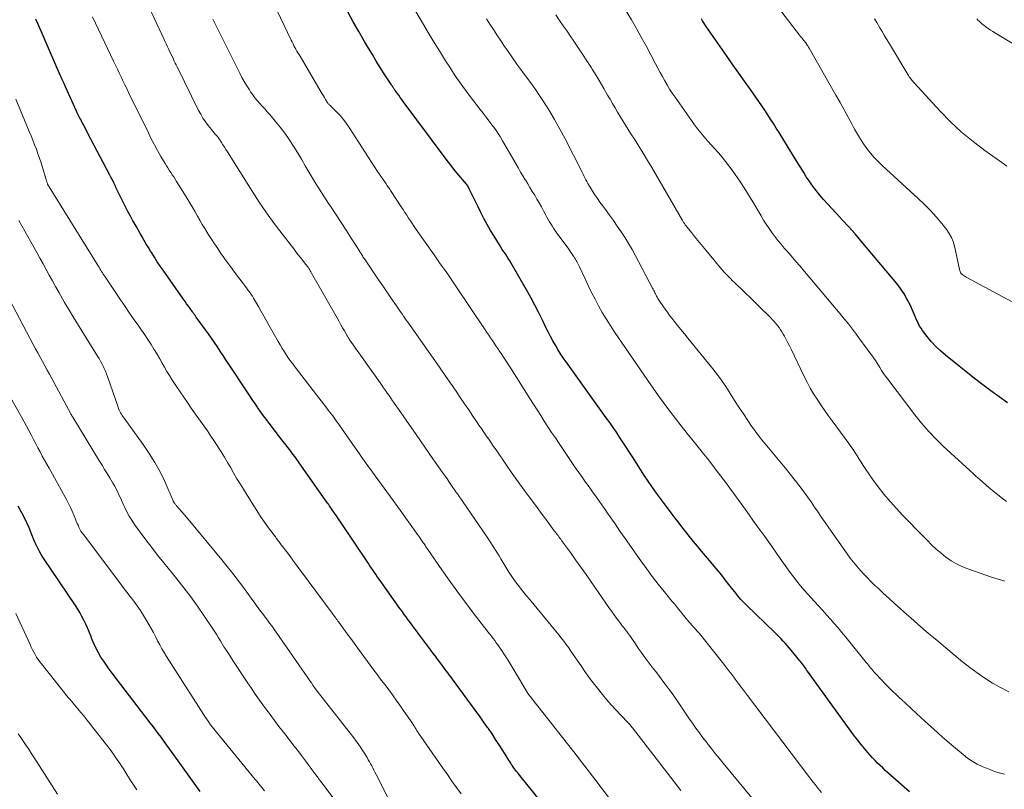
# Model space of a CAD drawing. Units: feet. Extents: x 1905000 to 1910026, y 510000 to 515000.
# Drawn here: x 1905607 to 1905764, y 510117 to 510239 of the extents above; entities that cross this region are included whole.
import ezdxf

# ---------------------------------------------------------------- set-up
doc = ezdxf.new("R2010")
doc.units = ezdxf.units.FT
doc.header["$LTSCALE"] = 100
doc.header["$MEASUREMENT"] = 0
doc.layers.add('CONTOUR INDEX', color=32, linetype='Continuous', lineweight=25)
doc.layers.add('CONTOUR INTERMEDIATE', color=40, linetype='Continuous', lineweight=15)

msp = doc.modelspace()

# ---------------------------------------------------------------- linework, layer by layer
at = {"layer": 'CONTOUR INDEX', "flags": 128}
for points, elevation in [([(1905692.45, 510111.95), (1905686.95, 510118.77), (1905686.78, 510118.99), (1905686.61, 510119.2), (1905686.44, 510119.42), (1905686.27, 510119.64), (1905686.11, 510119.86), (1905685.95, 510120.08), (1905685.79, 510120.31), (1905685.64, 510120.54), (1905685.49, 510120.77), (1905685.33, 510121.01), (1905685.19, 510121.24), (1905685.04, 510121.48), (1905684.23, 510122.77), (1905683.67, 510123.65), (1905683.1, 510124.52), (1905682.52, 510125.39), (1905681.94, 510126.25), (1905681.82, 510126.41), (1905681.17, 510127.34), (1905680.51, 510128.27), (1905679.84, 510129.2), (1905679.17, 510130.12), (1905675.64, 510134.88), (1905675.29, 510135.36), (1905674.93, 510135.84), (1905674.58, 510136.31), (1905674.22, 510136.79), (1905673.87, 510137.26), (1905673.51, 510137.74), (1905673.16, 510138.21), (1905672.8, 510138.69), (1905670.89, 510141.25), (1905670.5, 510141.78), (1905670.11, 510142.3), (1905669.72, 510142.83), (1905669.33, 510143.35), (1905669.14, 510143.61), (1905668.85, 510144.01), (1905668.55, 510144.41), (1905668.26, 510144.81), (1905667.97, 510145.21), (1905667.95, 510145.23), (1905667.67, 510145.62), (1905667.39, 510146.01), (1905667.11, 510146.4), (1905666.83, 510146.79), (1905664.83, 510149.63), (1905664.58, 510149.98), (1905664.33, 510150.34), (1905664.09, 510150.69), (1905663.84, 510151.04), (1905663.6, 510151.4), (1905663.36, 510151.75), (1905663.11, 510152.11), (1905662.87, 510152.47), (1905658.31, 510159.27), (1905658.04, 510159.67), (1905657.77, 510160.08), (1905657.49, 510160.49), (1905657.22, 510160.89), (1905656.69, 510161.68), (1905656.63, 510161.77), (1905656.54, 510161.9), (1905656.5, 510161.95), (1905656.46, 510162), (1905656.42, 510162.05), (1905656.38, 510162.11), (1905651.88, 510168.49), (1905651.69, 510168.76), (1905651.49, 510169.03), (1905651.3, 510169.3), (1905651.11, 510169.56), (1905650.91, 510169.83), (1905650.71, 510170.09), (1905650.51, 510170.35), (1905650.31, 510170.62), (1905648.54, 510172.89), (1905648.12, 510173.43), (1905647.7, 510173.98), (1905647.28, 510174.54), (1905646.86, 510175.09), (1905646.8, 510175.17), (1905646.42, 510175.69), (1905646.04, 510176.2), (1905645.67, 510176.72), (1905645.3, 510177.25), (1905645.21, 510177.38), (1905644.8, 510177.98), (1905644.39, 510178.57), (1905643.99, 510179.17), (1905643.59, 510179.77), (1905640.66, 510184.2), (1905640.21, 510184.89), (1905639.75, 510185.58), (1905639.3, 510186.26), (1905638.85, 510186.95), (1905638.39, 510187.64), (1905637.92, 510188.32), (1905637.45, 510188.99), (1905636.97, 510189.66), (1905635.5, 510191.68), (1905635.43, 510191.79), (1905635.35, 510191.89), (1905635.27, 510191.99), (1905635.2, 510192.1), (1905635.12, 510192.2), (1905635.04, 510192.31), (1905634.97, 510192.41), (1905634.89, 510192.52), (1905634.5, 510193.05), (1905634.23, 510193.43), (1905633.96, 510193.8), (1905633.7, 510194.18), (1905633.43, 510194.56), (1905630.24, 510199.12), (1905629.77, 510199.8), (1905629.3, 510200.48), (1905628.85, 510201.18), (1905628.41, 510201.88), (1905628.22, 510202.17), (1905627.88, 510202.73), (1905627.54, 510203.29), (1905627.21, 510203.85), (1905626.88, 510204.42), (1905626.56, 510204.98), (1905626.23, 510205.55), (1905625.91, 510206.12), (1905625.59, 510206.69), (1905625.42, 510207), (1905625.02, 510207.73), (1905624.63, 510208.46), (1905624.25, 510209.19), (1905623.88, 510209.93), (1905623.41, 510210.88), (1905623.19, 510211.31), (1905622.98, 510211.74), (1905622.77, 510212.18), (1905622.57, 510212.61), (1905622.36, 510213.05), (1905622.15, 510213.48), (1905621.93, 510213.91), (1905621.71, 510214.33), (1905618.27, 510220.89), (1905618.08, 510221.26), (1905617.89, 510221.62), (1905617.7, 510221.98), (1905617.5, 510222.35), (1905617.35, 510222.64), (1905617.23, 510222.85), (1905617.12, 510223.07), (1905617, 510223.29), (1905616.89, 510223.51), (1905616.78, 510223.73), (1905616.68, 510223.95), (1905616.57, 510224.18), (1905616.47, 510224.4), (1905614.68, 510228.31), (1905614.57, 510228.54), (1905614.47, 510228.77), (1905614.37, 510229.01), (1905614.27, 510229.24), (1905614.17, 510229.47), (1905614.07, 510229.71), (1905613.97, 510229.94), (1905613.87, 510230.17), (1905610.29, 510238.38), (1905609.98, 510239.04)], 960), ([(1905748.89, 510116.19), (1905745.9, 510118.85), (1905745.48, 510119.22), (1905745.06, 510119.6), (1905744.65, 510119.99), (1905744.24, 510120.37), (1905743.84, 510120.77), (1905743.44, 510121.17), (1905743.05, 510121.58), (1905742.67, 510122), (1905742.3, 510122.42), (1905741.74, 510123.06), (1905741.2, 510123.71), (1905740.68, 510124.38), (1905740.18, 510125.06), (1905732.71, 510135.39), (1905732.55, 510135.6), (1905732.4, 510135.81), (1905732.25, 510136.02), (1905732.09, 510136.22), (1905731.93, 510136.43), (1905731.78, 510136.64), (1905731.62, 510136.84), (1905731.45, 510137.04), (1905730.09, 510138.72), (1905729.78, 510139.09), (1905729.47, 510139.46), (1905729.15, 510139.82), (1905728.83, 510140.17), (1905728.5, 510140.52), (1905728.16, 510140.86), (1905727.82, 510141.2), (1905727.48, 510141.53), (1905722.97, 510145.88), (1905722.67, 510146.17), (1905722.39, 510146.47), (1905722.11, 510146.77), (1905721.84, 510147.08), (1905721.58, 510147.4), (1905721.32, 510147.72), (1905721.06, 510148.04), (1905720.81, 510148.37), (1905720.19, 510149.18), (1905719.62, 510149.91), (1905719.04, 510150.63), (1905718.46, 510151.35), (1905717.86, 510152.05), (1905717.1, 510152.95), (1905716.45, 510153.7), (1905715.82, 510154.46), (1905715.19, 510155.23), (1905714.57, 510156), (1905713.95, 510156.78), (1905713.34, 510157.55), (1905712.73, 510158.34), (1905712.12, 510159.12), (1905711.66, 510159.71), (1905711.03, 510160.54), (1905710.4, 510161.37), (1905709.77, 510162.2), (1905709.15, 510163.04), (1905708.54, 510163.88), (1905707.94, 510164.73), (1905707.35, 510165.59), (1905706.78, 510166.46), (1905704.85, 510169.45), (1905704.35, 510170.24), (1905703.84, 510171.02), (1905703.33, 510171.81), (1905702.81, 510172.59), (1905702.29, 510173.37), (1905701.77, 510174.14), (1905701.23, 510174.91), (1905700.69, 510175.67), (1905694.32, 510184.55), (1905693.86, 510185.2), (1905693.42, 510185.86), (1905693, 510186.54), (1905692.59, 510187.22), (1905692.2, 510187.91), (1905691.82, 510188.6), (1905691.46, 510189.31), (1905691.1, 510190.02), (1905690.59, 510191.09), (1905689.97, 510192.34), (1905689.34, 510193.57), (1905688.68, 510194.79), (1905688, 510196), (1905685.56, 510200.23), (1905685.34, 510200.61), (1905685.11, 510200.98), (1905684.88, 510201.35), (1905684.64, 510201.71), (1905684.4, 510202.07), (1905684.16, 510202.44), (1905683.92, 510202.8), (1905683.69, 510203.17), (1905682.84, 510204.54), (1905682.28, 510205.47), (1905681.74, 510206.41), (1905681.23, 510207.36), (1905680.73, 510208.33), (1905680.3, 510209.22), (1905680.04, 510209.75), (1905679.78, 510210.28), (1905679.52, 510210.81), (1905679.27, 510211.33), (1905678.9, 510212.09), (1905678.82, 510212.24), (1905678.74, 510212.39), (1905678.65, 510212.53), (1905678.55, 510212.67), (1905678.45, 510212.8), (1905678.35, 510212.94), (1905678.24, 510213.07), (1905678.13, 510213.2), (1905677.23, 510214.27), (1905676.68, 510214.94), (1905676.13, 510215.62), (1905675.6, 510216.31), (1905675.07, 510217), (1905668.39, 510225.97), (1905668.16, 510226.3), (1905667.92, 510226.62), (1905667.68, 510226.95), (1905667.45, 510227.27), (1905667.14, 510227.71), (1905667.06, 510227.82), (1905666.98, 510227.93), (1905666.91, 510228.04), (1905666.83, 510228.15), (1905666.75, 510228.26), (1905666.68, 510228.37), (1905666.6, 510228.48), (1905666.53, 510228.6), (1905665.39, 510230.38), (1905664.75, 510231.38), (1905664.12, 510232.39), (1905663.51, 510233.41), (1905662.89, 510234.43), (1905662.26, 510235.5), (1905661.35, 510237.07), (1905660.45, 510238.64), (1905659.58, 510240.23)], 980), ([(1905764.5, 510178.05), (1905763.17, 510178.99), (1905761.85, 510179.94), (1905760.55, 510180.93), (1905759.26, 510181.93), (1905754.61, 510185.62), (1905753.82, 510186.3), (1905753.07, 510187), (1905752.38, 510187.77), (1905751.73, 510188.57), (1905750.98, 510189.56), (1905750.74, 510189.9), (1905750.52, 510190.25), (1905750.33, 510190.62), (1905750.16, 510190.99), (1905749.99, 510191.37), (1905749.83, 510191.75), (1905749.66, 510192.13), (1905749.49, 510192.51), (1905749, 510193.6), (1905748.55, 510194.5), (1905748.05, 510195.37), (1905747.49, 510196.2), (1905746.87, 510197), (1905741.23, 510203.77), (1905740.26, 510204.9), (1905739.28, 510206.01), (1905738.27, 510207.11), (1905737.25, 510208.19), (1905736.5, 510208.98), (1905735.85, 510209.66), (1905735.23, 510210.37), (1905734.63, 510211.09), (1905734.05, 510211.83), (1905733.86, 510212.07), (1905733.39, 510212.7), (1905732.94, 510213.34), (1905732.5, 510214), (1905732.08, 510214.67), (1905731.66, 510215.34), (1905731.25, 510216.01), (1905730.84, 510216.68), (1905730.42, 510217.36), (1905728.17, 510221.02), (1905727.73, 510221.74), (1905727.29, 510222.45), (1905726.83, 510223.15), (1905726.38, 510223.86), (1905725.92, 510224.56), (1905725.45, 510225.26), (1905724.97, 510225.95), (1905724.48, 510226.63), (1905723.6, 510227.87), (1905722.67, 510229.17), (1905721.75, 510230.47), (1905720.83, 510231.78), (1905719.91, 510233.09), (1905716.58, 510237.89), (1905716.38, 510238.18), (1905716.18, 510238.48), (1905715.99, 510238.79), (1905715.81, 510239.09)], 1000), ([(1905636.1, 510116.22), (1905631.66, 510122.43), (1905631.23, 510123.03), (1905630.8, 510123.62), (1905630.37, 510124.21), (1905629.94, 510124.81), (1905629.5, 510125.4), (1905629.06, 510125.98), (1905628.62, 510126.57), (1905628.17, 510127.15), (1905622.13, 510135.05), (1905621.66, 510135.67), (1905621.21, 510136.31), (1905620.77, 510136.95), (1905620.34, 510137.61), (1905619.95, 510138.28), (1905619.58, 510138.96), (1905619.25, 510139.66), (1905618.95, 510140.38), (1905618.72, 510141), (1905618.47, 510141.63), (1905618.21, 510142.25), (1905617.93, 510142.87), (1905617.63, 510143.48), (1905617.32, 510144.09), (1905616.99, 510144.68), (1905616.64, 510145.26), (1905616.27, 510145.83), (1905611.22, 510153.32), (1905610.84, 510153.91), (1905610.49, 510154.52), (1905610.17, 510155.14), (1905609.87, 510155.77), (1905609.66, 510156.25), (1905609.49, 510156.66), (1905609.32, 510157.07), (1905609.17, 510157.48), (1905609.01, 510157.89), (1905608.85, 510158.31), (1905608.68, 510158.71), (1905608.5, 510159.11), (1905608.3, 510159.51), (1905607.94, 510160.18), (1905607.55, 510160.9), (1905607.16, 510161.63)], 940)]:
    msp.add_lwpolyline(points, dxfattribs=dict(at, elevation=elevation))
at = {"layer": 'CONTOUR INTERMEDIATE', "flags": 128}
for points, elevation in [([(1905764.31, 510162.37), (1905763.9, 510162.66), (1905763.5, 510162.97), (1905762.64, 510163.67), (1905762.12, 510164.11), (1905761.59, 510164.54), (1905761.07, 510164.99), (1905760.55, 510165.43), (1905760.03, 510165.88), (1905759.52, 510166.34), (1905759.01, 510166.79), (1905758.51, 510167.26), (1905754.27, 510171.17), (1905753.07, 510172.34), (1905751.91, 510173.55), (1905750.82, 510174.81), (1905749.77, 510176.12), (1905745.44, 510181.8), (1905745.11, 510182.26), (1905744.78, 510182.72), (1905744.47, 510183.19), (1905744.17, 510183.67), (1905743.77, 510184.35), (1905743.68, 510184.49), (1905743.59, 510184.64), (1905743.49, 510184.78), (1905743.4, 510184.92), (1905743.3, 510185.06), (1905743.21, 510185.2), (1905743.11, 510185.33), (1905743.01, 510185.47), (1905742.46, 510186.21), (1905742.08, 510186.71), (1905741.71, 510187.21), (1905741.33, 510187.72), (1905740.96, 510188.23), (1905740.46, 510188.92), (1905739.83, 510189.76), (1905739.19, 510190.6), (1905738.53, 510191.42), (1905737.85, 510192.23), (1905732.21, 510198.93), (1905731.51, 510199.75), (1905730.8, 510200.58), (1905730.09, 510201.4), (1905729.38, 510202.21), (1905728.99, 510202.65), (1905728.48, 510203.25), (1905727.98, 510203.87), (1905727.49, 510204.49), (1905727.03, 510205.13), (1905726.57, 510205.78), (1905726.13, 510206.44), (1905725.71, 510207.11), (1905725.3, 510207.79), (1905723.98, 510210.01), (1905723.31, 510211.12), (1905722.63, 510212.21), (1905721.92, 510213.29), (1905721.19, 510214.35), (1905720.71, 510215.03), (1905720.19, 510215.74), (1905719.66, 510216.44), (1905719.1, 510217.11), (1905718.52, 510217.77), (1905718.46, 510217.85), (1905717.91, 510218.46), (1905717.36, 510219.08), (1905716.81, 510219.7), (1905716.27, 510220.33), (1905715.74, 510220.96), (1905715.22, 510221.61), (1905714.72, 510222.27), (1905714.24, 510222.94), (1905711.62, 510226.67), (1905711.19, 510227.3), (1905710.77, 510227.94), (1905710.37, 510228.59), (1905709.99, 510229.25), (1905709.61, 510229.92), (1905709.24, 510230.59), (1905708.88, 510231.26), (1905708.53, 510231.94), (1905707.77, 510233.4), (1905707.03, 510234.8), (1905706.26, 510236.2), (1905705.48, 510237.57), (1905704.68, 510238.94), (1905700.54, 510245.86)], 996), ([(1905712.53, 510116.38), (1905711.48, 510117.78), (1905710.42, 510119.18), (1905704.88, 510126.36), (1905704.82, 510126.44), (1905704.62, 510126.66), (1905704.52, 510126.77), (1905704.41, 510126.88), (1905704.31, 510126.99), (1905704.21, 510127.1), (1905702.94, 510128.43), (1905702.21, 510129.21), (1905701.49, 510130.01), (1905700.79, 510130.82), (1905700.11, 510131.64), (1905699.29, 510132.66), (1905698.61, 510133.52), (1905697.94, 510134.4), (1905697.3, 510135.3), (1905696.68, 510136.21), (1905696.18, 510136.97), (1905695.82, 510137.51), (1905695.45, 510138.04), (1905695.08, 510138.58), (1905694.71, 510139.11), (1905694.33, 510139.64), (1905693.94, 510140.16), (1905693.54, 510140.67), (1905693.14, 510141.17), (1905688.47, 510146.82), (1905688.03, 510147.36), (1905687.59, 510147.9), (1905687.15, 510148.44), (1905686.72, 510148.99), (1905686.62, 510149.12), (1905686.25, 510149.6), (1905685.88, 510150.1), (1905685.54, 510150.6), (1905685.2, 510151.12), (1905684.87, 510151.64), (1905684.55, 510152.16), (1905684.24, 510152.69), (1905683.92, 510153.22), (1905683.65, 510153.69), (1905683.19, 510154.45), (1905682.73, 510155.2), (1905682.24, 510155.94), (1905681.75, 510156.68), (1905677.82, 510162.42), (1905677.7, 510162.59), (1905677.59, 510162.75), (1905677.47, 510162.92), (1905677.36, 510163.09), (1905677.24, 510163.25), (1905677.12, 510163.42), (1905677.01, 510163.59), (1905676.89, 510163.75), (1905675.88, 510165.21), (1905675.26, 510166.1), (1905674.64, 510166.99), (1905674.02, 510167.88), (1905673.4, 510168.78), (1905673.24, 510169), (1905672.54, 510170), (1905671.84, 510171), (1905671.14, 510172), (1905670.44, 510173.01), (1905667.29, 510177.54), (1905667, 510177.96), (1905666.71, 510178.37), (1905666.43, 510178.78), (1905666.14, 510179.19), (1905665.86, 510179.6), (1905665.57, 510180.01), (1905665.28, 510180.42), (1905664.99, 510180.83), (1905659.93, 510188.02), (1905659.87, 510188.11), (1905659.81, 510188.19), (1905659.76, 510188.28), (1905659.7, 510188.36), (1905659.64, 510188.45), (1905659.59, 510188.53), (1905659.54, 510188.62), (1905659.49, 510188.71), (1905659.04, 510189.5), (1905658.76, 510189.98), (1905658.49, 510190.47), (1905658.21, 510190.95), (1905657.94, 510191.44), (1905653.83, 510198.67), (1905653.72, 510198.86), (1905653.61, 510199.04), (1905653.5, 510199.22), (1905653.38, 510199.41), (1905653.26, 510199.59), (1905653.14, 510199.76), (1905653.01, 510199.94), (1905652.88, 510200.11), (1905652.42, 510200.68), (1905652.06, 510201.14), (1905651.7, 510201.6), (1905651.34, 510202.06), (1905650.98, 510202.52), (1905649.15, 510204.89), (1905647.9, 510206.55), (1905646.68, 510208.24), (1905645.51, 510209.96), (1905644.38, 510211.7), (1905640.45, 510217.93), (1905640.21, 510218.3), (1905639.98, 510218.68), (1905639.74, 510219.05), (1905639.51, 510219.42), (1905639.35, 510219.68), (1905639.19, 510219.93), (1905639.02, 510220.16), (1905638.85, 510220.39), (1905638.66, 510220.6), (1905638.47, 510220.82), (1905638.28, 510221.04), (1905638.1, 510221.26), (1905637.92, 510221.49), (1905637.39, 510222.15), (1905636.96, 510222.72), (1905636.56, 510223.31), (1905636.2, 510223.92), (1905635.86, 510224.55), (1905632.43, 510231.47), (1905632.28, 510231.77), (1905632.13, 510232.07), (1905631.99, 510232.38), (1905631.85, 510232.68), (1905631.59, 510233.25), (1905631.58, 510233.27), (1905631.57, 510233.29), (1905631.56, 510233.31), (1905631.55, 510233.33), (1905631.51, 510233.42), (1905631.5, 510233.44), (1905631.49, 510233.46), (1905631.48, 510233.48), (1905631.47, 510233.51), (1905631.12, 510234.25), (1905630.93, 510234.64), (1905630.74, 510235.03), (1905630.56, 510235.42), (1905630.38, 510235.81), (1905626.46, 510244.24)], 968), ([(1905734.91, 510116.07), (1905734.4, 510116.71), (1905733.89, 510117.34), (1905733.39, 510117.99), (1905732.9, 510118.63), (1905723.17, 510131.48), (1905722.67, 510132.14), (1905722.18, 510132.8), (1905721.68, 510133.46), (1905721.19, 510134.12), (1905720.7, 510134.78), (1905720.2, 510135.44), (1905719.7, 510136.09), (1905719.19, 510136.74), (1905715.5, 510141.34), (1905715.38, 510141.5), (1905715.25, 510141.65), (1905715.11, 510141.8), (1905714.98, 510141.95), (1905714.84, 510142.09), (1905714.7, 510142.24), (1905714.57, 510142.39), (1905714.43, 510142.53), (1905714.41, 510142.56), (1905714.26, 510142.72), (1905714.12, 510142.88), (1905713.98, 510143.05), (1905713.84, 510143.21), (1905713.65, 510143.44), (1905713.42, 510143.73), (1905713.19, 510144.01), (1905712.96, 510144.3), (1905712.73, 510144.58), (1905712.52, 510144.83), (1905712.19, 510145.24), (1905711.85, 510145.65), (1905711.52, 510146.06), (1905711.18, 510146.47), (1905709.9, 510148.03), (1905708.94, 510149.23), (1905707.99, 510150.45), (1905707.08, 510151.69), (1905706.18, 510152.94), (1905703.67, 510156.49), (1905703.27, 510157.06), (1905702.87, 510157.63), (1905702.48, 510158.21), (1905702.08, 510158.78), (1905701.69, 510159.36), (1905701.29, 510159.93), (1905700.89, 510160.5), (1905700.49, 510161.07), (1905699.06, 510163.1), (1905698.51, 510163.88), (1905697.95, 510164.66), (1905697.4, 510165.43), (1905696.85, 510166.21), (1905696.3, 510166.98), (1905695.75, 510167.76), (1905695.22, 510168.55), (1905694.68, 510169.34), (1905693.18, 510171.58), (1905692.59, 510172.46), (1905692, 510173.35), (1905691.41, 510174.25), (1905690.83, 510175.14), (1905690.26, 510176.04), (1905689.68, 510176.94), (1905689.11, 510177.84), (1905688.53, 510178.74), (1905685.54, 510183.44), (1905685.15, 510184.06), (1905684.75, 510184.67), (1905684.36, 510185.29), (1905683.96, 510185.9), (1905683.72, 510186.26), (1905683.43, 510186.69), (1905683.15, 510187.12), (1905682.87, 510187.55), (1905682.58, 510187.97), (1905682.29, 510188.4), (1905682, 510188.82), (1905681.72, 510189.25), (1905681.43, 510189.67), (1905676.75, 510196.62), (1905676.33, 510197.24), (1905675.91, 510197.86), (1905675.48, 510198.48), (1905675.05, 510199.1), (1905674.62, 510199.72), (1905674.19, 510200.33), (1905673.76, 510200.95), (1905673.32, 510201.57), (1905670.46, 510205.63), (1905670.16, 510206.08), (1905669.85, 510206.52), (1905669.55, 510206.97), (1905669.26, 510207.42), (1905668.97, 510207.88), (1905668.67, 510208.33), (1905668.38, 510208.78), (1905668.08, 510209.23), (1905666.5, 510211.66), (1905666.38, 510211.83), (1905666.27, 510212), (1905666.15, 510212.17), (1905666.03, 510212.34), (1905665.91, 510212.5), (1905665.79, 510212.67), (1905665.67, 510212.84), (1905665.56, 510213), (1905664.82, 510214.11), (1905664.33, 510214.84), (1905663.85, 510215.57), (1905663.38, 510216.3), (1905662.9, 510217.03), (1905659.8, 510221.84), (1905659.35, 510222.49), (1905658.88, 510223.11), (1905658.36, 510223.71), (1905657.82, 510224.28), (1905656.84, 510225.25), (1905656.77, 510225.32), (1905656.69, 510225.39), (1905656.62, 510225.47), (1905656.55, 510225.54), (1905656.48, 510225.61), (1905656.42, 510225.69), (1905656.36, 510225.77), (1905656.3, 510225.86), (1905656.05, 510226.28), (1905655.87, 510226.57), (1905655.7, 510226.87), (1905655.52, 510227.17), (1905655.34, 510227.46), (1905651.83, 510233.41), (1905651.66, 510233.69), (1905651.5, 510233.97), (1905651.34, 510234.26), (1905651.18, 510234.55), (1905651.03, 510234.83), (1905650.88, 510235.12), (1905650.74, 510235.42), (1905650.6, 510235.71), (1905646.63, 510244.09)], 976), ([(1905764.01, 510118.98), (1905763.39, 510119.15), (1905762.78, 510119.34), (1905762.17, 510119.54), (1905761.57, 510119.77), (1905760.98, 510120), (1905760.49, 510120.21), (1905759.68, 510120.6), (1905758.89, 510121.04), (1905758.15, 510121.55), (1905757.44, 510122.1), (1905755.59, 510123.67), (1905754.18, 510124.9), (1905752.77, 510126.13), (1905751.39, 510127.39), (1905750.01, 510128.66), (1905748.23, 510130.32), (1905747.76, 510130.77), (1905747.28, 510131.21), (1905746.81, 510131.65), (1905746.33, 510132.1), (1905745.86, 510132.54), (1905745.4, 510133), (1905744.95, 510133.46), (1905744.5, 510133.94), (1905743.45, 510135.08), (1905743.26, 510135.29), (1905743.08, 510135.49), (1905742.91, 510135.7), (1905742.73, 510135.91), (1905742.56, 510136.12), (1905742.39, 510136.33), (1905742.22, 510136.54), (1905742.04, 510136.75), (1905738.76, 510140.8), (1905738.16, 510141.52), (1905737.56, 510142.24), (1905736.94, 510142.95), (1905736.32, 510143.65), (1905735.69, 510144.35), (1905735.06, 510145.05), (1905734.43, 510145.74), (1905733.8, 510146.44), (1905732.74, 510147.61), (1905732.14, 510148.28), (1905731.56, 510148.96), (1905731, 510149.66), (1905730.45, 510150.37), (1905729.91, 510151.09), (1905729.38, 510151.82), (1905728.86, 510152.55), (1905728.35, 510153.29), (1905727.77, 510154.12), (1905727.16, 510155.01), (1905726.54, 510155.89), (1905725.91, 510156.77), (1905725.28, 510157.64), (1905724.65, 510158.51), (1905724.02, 510159.38), (1905723.39, 510160.26), (1905722.76, 510161.13), (1905721.06, 510163.48), (1905720.36, 510164.46), (1905719.64, 510165.43), (1905718.92, 510166.39), (1905718.19, 510167.35), (1905717.45, 510168.3), (1905716.71, 510169.25), (1905715.96, 510170.19), (1905715.21, 510171.13), (1905714.49, 510172.02), (1905713.55, 510173.19), (1905712.62, 510174.37), (1905711.7, 510175.55), (1905710.79, 510176.74), (1905709.89, 510177.94), (1905709.01, 510179.15), (1905708.14, 510180.37), (1905707.28, 510181.6), (1905701.96, 510189.36), (1905701.3, 510190.37), (1905700.66, 510191.39), (1905700.05, 510192.42), (1905699.46, 510193.47), (1905698.9, 510194.54), (1905698.35, 510195.61), (1905697.82, 510196.69), (1905697.31, 510197.78), (1905696.44, 510199.66), (1905696.34, 510199.87), (1905696.23, 510200.08), (1905696.12, 510200.29), (1905696.01, 510200.49), (1905695.89, 510200.7), (1905695.77, 510200.9), (1905695.65, 510201.1), (1905695.52, 510201.29), (1905695.43, 510201.43), (1905695.25, 510201.69), (1905695.08, 510201.94), (1905694.89, 510202.2), (1905694.71, 510202.46), (1905692.73, 510205.19), (1905692.5, 510205.51), (1905692.28, 510205.84), (1905692.06, 510206.17), (1905691.85, 510206.51), (1905691.65, 510206.85), (1905691.45, 510207.2), (1905691.26, 510207.54), (1905691.07, 510207.89), (1905690.71, 510208.57), (1905690.38, 510209.2), (1905690.03, 510209.82), (1905689.67, 510210.44), (1905689.31, 510211.05), (1905688.93, 510211.65), (1905688.56, 510212.26), (1905688.19, 510212.87), (1905687.83, 510213.48), (1905687.81, 510213.5), (1905687.44, 510214.12), (1905687.07, 510214.74), (1905686.71, 510215.36), (1905686.35, 510215.99), (1905684.21, 510219.72), (1905683.81, 510220.38), (1905683.4, 510221.02), (1905682.96, 510221.65), (1905682.51, 510222.27), (1905682.04, 510222.88), (1905681.57, 510223.49), (1905681.1, 510224.1), (1905680.63, 510224.7), (1905679.56, 510226.07), (1905678.57, 510227.38), (1905677.61, 510228.7), (1905676.68, 510230.05), (1905675.79, 510231.42), (1905675.15, 510232.43), (1905674.16, 510234.02), (1905673.17, 510235.61), (1905672.21, 510237.22), (1905671.25, 510238.83), (1905668.89, 510242.87)], 984), ([(1905776.09, 510188.26), (1905757.9, 510198.02), (1905757.74, 510198.11), (1905757.58, 510198.22), (1905757.44, 510198.33), (1905757.29, 510198.45), (1905757.12, 510198.61), (1905757.07, 510198.66), (1905757.03, 510198.72), (1905757, 510198.78), (1905756.97, 510198.85), (1905756.94, 510198.97), (1905756.91, 510199.1), (1905756.87, 510199.23), (1905756.84, 510199.37), (1905756.81, 510199.5), (1905756.04, 510202.98), (1905755.83, 510203.67), (1905755.57, 510204.33), (1905755.22, 510204.95), (1905754.82, 510205.55), (1905754.03, 510206.55), (1905753.15, 510207.6), (1905752.25, 510208.62), (1905751.29, 510209.6), (1905750.31, 510210.54), (1905744.57, 510215.77), (1905743.91, 510216.4), (1905743.28, 510217.06), (1905742.69, 510217.75), (1905742.12, 510218.46), (1905741.59, 510219.2), (1905741.09, 510219.96), (1905740.62, 510220.74), (1905740.18, 510221.54), (1905739.79, 510222.29), (1905739.16, 510223.47), (1905738.53, 510224.64), (1905737.88, 510225.81), (1905737.22, 510226.98), (1905732.95, 510234.46), (1905732.87, 510234.58), (1905732.8, 510234.7), (1905732.73, 510234.82), (1905732.65, 510234.94), (1905732.49, 510235.18), (1905732.45, 510235.24), (1905732.11, 510235.65), (1905731.94, 510235.85), (1905731.77, 510236.06), (1905731.6, 510236.27), (1905731.44, 510236.48), (1905726.33, 510243.17)], 1004), ([(1905703.17, 510112.55), (1905699.02, 510118), (1905697.27, 510120.28), (1905695.51, 510122.55), (1905693.74, 510124.81), (1905691.96, 510127.07), (1905688.42, 510131.54), (1905688.41, 510131.56), (1905688.4, 510131.58), (1905688.39, 510131.59), (1905688.37, 510131.61), (1905688.33, 510131.68), (1905688.32, 510131.69), (1905688.31, 510131.71), (1905688.3, 510131.73), (1905688.29, 510131.75), (1905686, 510135.6), (1905685.52, 510136.39), (1905685.03, 510137.18), (1905684.52, 510137.95), (1905684.01, 510138.72), (1905683.45, 510139.54), (1905683.2, 510139.89), (1905682.95, 510140.24), (1905682.69, 510140.59), (1905682.42, 510140.94), (1905682.15, 510141.28), (1905681.88, 510141.62), (1905681.62, 510141.96), (1905681.35, 510142.31), (1905679.37, 510144.87), (1905678.13, 510146.5), (1905676.91, 510148.15), (1905675.71, 510149.82), (1905674.53, 510151.5), (1905672.32, 510154.72), (1905672.22, 510154.86), (1905672.12, 510155.01), (1905672.02, 510155.16), (1905671.92, 510155.3), (1905671.82, 510155.45), (1905671.72, 510155.6), (1905671.62, 510155.75), (1905671.52, 510155.89), (1905671.29, 510156.23), (1905671.07, 510156.54), (1905670.86, 510156.85), (1905670.64, 510157.16), (1905670.42, 510157.47), (1905669.51, 510158.74), (1905668.84, 510159.68), (1905668.17, 510160.63), (1905667.49, 510161.57), (1905666.81, 510162.5), (1905662.53, 510168.41), (1905662.26, 510168.78), (1905661.99, 510169.16), (1905661.72, 510169.53), (1905661.45, 510169.91), (1905661.19, 510170.29), (1905660.92, 510170.66), (1905660.65, 510171.04), (1905660.39, 510171.42), (1905658.09, 510174.71), (1905657.87, 510175.03), (1905657.64, 510175.34), (1905657.41, 510175.65), (1905657.19, 510175.96), (1905656.96, 510176.27), (1905656.72, 510176.58), (1905656.49, 510176.88), (1905656.25, 510177.19), (1905651.37, 510183.5), (1905650.98, 510184.01), (1905650.6, 510184.54), (1905650.22, 510185.06), (1905649.86, 510185.6), (1905649.5, 510186.14), (1905649.16, 510186.68), (1905648.82, 510187.24), (1905648.5, 510187.8), (1905647.05, 510190.37), (1905646.64, 510191.09), (1905646.23, 510191.81), (1905645.83, 510192.54), (1905645.42, 510193.26), (1905644.93, 510194.13), (1905644.77, 510194.41), (1905644.6, 510194.7), (1905644.42, 510194.98), (1905644.23, 510195.25), (1905644.04, 510195.52), (1905643.85, 510195.79), (1905643.66, 510196.06), (1905643.46, 510196.32), (1905642.24, 510197.93), (1905641.57, 510198.82), (1905640.92, 510199.7), (1905640.27, 510200.6), (1905639.63, 510201.5), (1905639.41, 510201.81), (1905638.9, 510202.57), (1905638.39, 510203.32), (1905637.89, 510204.09), (1905637.4, 510204.86), (1905637.24, 510205.12), (1905636.85, 510205.77), (1905636.45, 510206.42), (1905636.07, 510207.08), (1905635.69, 510207.75), (1905635.31, 510208.41), (1905634.93, 510209.07), (1905634.53, 510209.72), (1905634.14, 510210.37), (1905632.36, 510213.25), (1905632.13, 510213.61), (1905631.9, 510213.97), (1905631.67, 510214.32), (1905631.43, 510214.68), (1905631.2, 510215.03), (1905630.97, 510215.39), (1905630.75, 510215.75), (1905630.53, 510216.11), (1905629.88, 510217.21), (1905629.35, 510218.14), (1905628.83, 510219.07), (1905628.34, 510220.01), (1905627.87, 510220.96), (1905624.74, 510227.39), (1905624.44, 510228.01), (1905624.14, 510228.63), (1905623.84, 510229.25), (1905623.54, 510229.87), (1905623.24, 510230.49), (1905622.95, 510231.11), (1905622.65, 510231.73), (1905622.35, 510232.35), (1905618.98, 510239.41)], 964), ([(1905724.08, 510114.89), (1905719.28, 510120.73), (1905718.63, 510121.52), (1905717.99, 510122.31), (1905717.36, 510123.11), (1905716.73, 510123.92), (1905716.66, 510124.01), (1905716.07, 510124.78), (1905715.5, 510125.55), (1905714.94, 510126.33), (1905714.38, 510127.11), (1905713.83, 510127.9), (1905713.29, 510128.69), (1905712.74, 510129.48), (1905712.21, 510130.28), (1905712, 510130.59), (1905711.52, 510131.29), (1905711.04, 510131.97), (1905710.55, 510132.66), (1905710.05, 510133.33), (1905709.54, 510134), (1905709.03, 510134.68), (1905708.52, 510135.35), (1905708.01, 510136.02), (1905707.2, 510137.08), (1905706.72, 510137.73), (1905706.24, 510138.38), (1905705.78, 510139.04), (1905705.32, 510139.7), (1905704.86, 510140.39), (1905704.64, 510140.72), (1905704.41, 510141.04), (1905704.18, 510141.36), (1905703.95, 510141.67), (1905703.71, 510141.99), (1905703.47, 510142.3), (1905703.23, 510142.61), (1905702.99, 510142.92), (1905702.7, 510143.31), (1905702.31, 510143.81), (1905701.94, 510144.32), (1905701.57, 510144.84), (1905701.2, 510145.35), (1905698.29, 510149.56), (1905697.47, 510150.74), (1905696.65, 510151.91), (1905695.82, 510153.07), (1905694.98, 510154.23), (1905693.59, 510156.15), (1905693.45, 510156.34), (1905693.3, 510156.54), (1905693.16, 510156.74), (1905693.02, 510156.93), (1905692.87, 510157.13), (1905692.73, 510157.32), (1905692.58, 510157.51), (1905692.43, 510157.71), (1905691.62, 510158.8), (1905691.06, 510159.54), (1905690.51, 510160.28), (1905689.96, 510161.02), (1905689.41, 510161.76), (1905688.58, 510162.88), (1905687.63, 510164.18), (1905686.68, 510165.49), (1905685.75, 510166.81), (1905684.82, 510168.14), (1905683.16, 510170.55), (1905682.77, 510171.11), (1905682.38, 510171.67), (1905681.99, 510172.24), (1905681.61, 510172.81), (1905681.22, 510173.37), (1905680.83, 510173.94), (1905680.45, 510174.51), (1905680.06, 510175.08), (1905679.49, 510175.92), (1905678.82, 510176.91), (1905678.14, 510177.9), (1905677.47, 510178.89), (1905676.8, 510179.88), (1905676.17, 510180.8), (1905675.17, 510182.25), (1905674.18, 510183.7), (1905673.17, 510185.14), (1905672.16, 510186.57), (1905669.11, 510190.89), (1905668.88, 510191.21), (1905668.66, 510191.53), (1905668.44, 510191.85), (1905668.21, 510192.17), (1905667.99, 510192.49), (1905667.77, 510192.81), (1905667.55, 510193.13), (1905667.33, 510193.45), (1905666.45, 510194.73), (1905665.79, 510195.69), (1905665.14, 510196.65), (1905664.48, 510197.61), (1905663.83, 510198.58), (1905662.33, 510200.79), (1905662.22, 510200.95), (1905662.11, 510201.12), (1905662, 510201.28), (1905661.9, 510201.45), (1905661.79, 510201.61), (1905661.69, 510201.78), (1905661.58, 510201.95), (1905661.48, 510202.11), (1905660.12, 510204.25), (1905659.33, 510205.48), (1905658.54, 510206.71), (1905657.73, 510207.93), (1905656.92, 510209.15), (1905656.51, 510209.74), (1905655.76, 510210.89), (1905655.02, 510212.05), (1905654.3, 510213.22), (1905653.6, 510214.4), (1905653.45, 510214.65), (1905652.83, 510215.71), (1905652.2, 510216.77), (1905651.57, 510217.83), (1905650.94, 510218.88), (1905650.27, 510219.91), (1905649.57, 510220.92), (1905648.83, 510221.9), (1905648.05, 510222.85), (1905647.17, 510223.87), (1905646.78, 510224.32), (1905646.39, 510224.77), (1905645.99, 510225.21), (1905645.59, 510225.65), (1905645.2, 510226.1), (1905644.83, 510226.56), (1905644.47, 510227.03), (1905644.13, 510227.52), (1905643.94, 510227.81), (1905643.52, 510228.46), (1905643.13, 510229.12), (1905642.75, 510229.79), (1905642.4, 510230.47), (1905638.1, 510239.06)], 972), ([(1905764.7, 510132.11), (1905763.4, 510132.77), (1905762.12, 510133.49), (1905760.88, 510134.27), (1905759.66, 510135.09), (1905758.49, 510135.96), (1905757.34, 510136.87), (1905754.35, 510139.37), (1905753.55, 510140.04), (1905752.75, 510140.71), (1905751.95, 510141.39), (1905751.16, 510142.07), (1905750.36, 510142.75), (1905749.58, 510143.43), (1905748.79, 510144.12), (1905748.01, 510144.82), (1905747.41, 510145.35), (1905746.53, 510146.15), (1905745.66, 510146.94), (1905744.79, 510147.74), (1905743.92, 510148.55), (1905743.42, 510149.02), (1905742.81, 510149.6), (1905742.22, 510150.19), (1905741.64, 510150.8), (1905741.07, 510151.42), (1905740.52, 510152.05), (1905739.98, 510152.7), (1905739.47, 510153.36), (1905738.98, 510154.04), (1905736.07, 510158.19), (1905735.5, 510159.01), (1905734.94, 510159.83), (1905734.38, 510160.65), (1905733.82, 510161.47), (1905733.26, 510162.29), (1905732.69, 510163.1), (1905732.1, 510163.9), (1905731.5, 510164.69), (1905729.91, 510166.72), (1905729.13, 510167.69), (1905728.35, 510168.66), (1905727.55, 510169.62), (1905726.75, 510170.57), (1905725.95, 510171.53), (1905725.17, 510172.5), (1905724.43, 510173.5), (1905723.7, 510174.51), (1905723.21, 510175.22), (1905722.49, 510176.28), (1905721.77, 510177.36), (1905721.08, 510178.44), (1905720.39, 510179.53), (1905719.7, 510180.62), (1905718.97, 510181.68), (1905718.2, 510182.72), (1905717.41, 510183.73), (1905713.67, 510188.31), (1905713.11, 510188.99), (1905712.56, 510189.68), (1905712.01, 510190.36), (1905711.47, 510191.05), (1905711.15, 510191.45), (1905710.77, 510191.94), (1905710.4, 510192.44), (1905710.03, 510192.94), (1905709.68, 510193.45), (1905709.21, 510194.14), (1905709.1, 510194.31), (1905708.99, 510194.48), (1905708.89, 510194.65), (1905708.79, 510194.83), (1905708.7, 510195.01), (1905708.61, 510195.18), (1905708.52, 510195.36), (1905708.43, 510195.55), (1905708.34, 510195.74), (1905708.25, 510195.93), (1905708.15, 510196.11), (1905708.06, 510196.3), (1905705.33, 510201.44), (1905704.8, 510202.41), (1905704.25, 510203.36), (1905703.67, 510204.29), (1905703.07, 510205.21), (1905703.05, 510205.24), (1905702.44, 510206.13), (1905701.82, 510207.03), (1905701.19, 510207.91), (1905700.55, 510208.79), (1905700.1, 510209.4), (1905699.68, 510209.97), (1905699.28, 510210.55), (1905698.89, 510211.13), (1905698.51, 510211.72), (1905698.12, 510212.34), (1905697.94, 510212.63), (1905697.77, 510212.92), (1905697.61, 510213.22), (1905697.45, 510213.52), (1905697.3, 510213.82), (1905697.14, 510214.12), (1905696.99, 510214.42), (1905696.83, 510214.73), (1905694.14, 510220), (1905693.31, 510221.56), (1905692.45, 510223.11), (1905691.53, 510224.62), (1905690.58, 510226.11), (1905689.31, 510228.02), (1905688.96, 510228.54), (1905688.6, 510229.04), (1905688.23, 510229.54), (1905687.85, 510230.04), (1905687.48, 510230.53), (1905687.1, 510231.03), (1905686.74, 510231.53), (1905686.38, 510232.04), (1905684.99, 510234.05), (1905684.42, 510234.88), (1905683.85, 510235.72), (1905683.29, 510236.56), (1905682.74, 510237.4), (1905682.19, 510238.25), (1905681.63, 510239.09)], 988), ([(1905764.07, 510149.7), (1905763.54, 510149.84), (1905763.02, 510149.99), (1905762.49, 510150.16), (1905761.97, 510150.33), (1905758.18, 510151.63), (1905757.25, 510152), (1905756.36, 510152.43), (1905755.51, 510152.94), (1905754.7, 510153.52), (1905753.92, 510154.15), (1905753.16, 510154.8), (1905752.43, 510155.48), (1905751.71, 510156.19), (1905751.01, 510156.91), (1905749.96, 510157.98), (1905748.92, 510159.06), (1905747.87, 510160.15), (1905746.83, 510161.23), (1905745.81, 510162.36), (1905744.83, 510163.5), (1905743.91, 510164.7), (1905743.02, 510165.92), (1905741.87, 510167.6), (1905741.53, 510168.1), (1905741.21, 510168.59), (1905740.89, 510169.09), (1905740.58, 510169.6), (1905740.26, 510170.1), (1905739.94, 510170.6), (1905739.6, 510171.09), (1905739.26, 510171.57), (1905736.61, 510175.18), (1905736, 510176.03), (1905735.39, 510176.89), (1905734.8, 510177.75), (1905734.21, 510178.62), (1905733.64, 510179.5), (1905733.11, 510180.4), (1905732.61, 510181.32), (1905732.14, 510182.25), (1905730.09, 510186.55), (1905729.83, 510187.08), (1905729.56, 510187.61), (1905729.29, 510188.13), (1905729.01, 510188.65), (1905728.84, 510188.97), (1905728.63, 510189.33), (1905728.41, 510189.67), (1905728.18, 510190), (1905727.93, 510190.33), (1905727.67, 510190.64), (1905727.4, 510190.95), (1905727.12, 510191.25), (1905726.84, 510191.54), (1905724.95, 510193.42), (1905724.26, 510194.11), (1905723.57, 510194.78), (1905722.88, 510195.45), (1905722.18, 510196.12), (1905721.47, 510196.8), (1905721.12, 510197.13), (1905720.78, 510197.46), (1905720.44, 510197.8), (1905720.1, 510198.14), (1905719.77, 510198.49), (1905719.45, 510198.84), (1905719.13, 510199.2), (1905718.82, 510199.56), (1905716.31, 510202.57), (1905715.78, 510203.21), (1905715.26, 510203.85), (1905714.74, 510204.5), (1905714.22, 510205.14), (1905713.33, 510206.26), (1905713.26, 510206.35), (1905713.19, 510206.44), (1905713.12, 510206.54), (1905713.06, 510206.63), (1905712.99, 510206.73), (1905712.93, 510206.83), (1905712.87, 510206.92), (1905712.81, 510207.02), (1905707.91, 510215.47), (1905707.24, 510216.6), (1905706.56, 510217.73), (1905705.87, 510218.85), (1905705.17, 510219.97), (1905704.62, 510220.83), (1905704.19, 510221.51), (1905703.76, 510222.19), (1905703.34, 510222.87), (1905702.92, 510223.55), (1905702.5, 510224.24), (1905702.09, 510224.93), (1905701.69, 510225.62), (1905701.29, 510226.32), (1905700.91, 510226.99), (1905700.32, 510228.03), (1905699.71, 510229.05), (1905699.09, 510230.07), (1905698.46, 510231.08), (1905698.33, 510231.29), (1905697.61, 510232.4), (1905696.89, 510233.51), (1905696.16, 510234.6), (1905695.43, 510235.7), (1905695.05, 510236.25), (1905694.46, 510237.12), (1905693.86, 510237.99), (1905693.27, 510238.86), (1905692.67, 510239.74)], 992), ([(1905764.39, 510215.69), (1905763.97, 510215.97), (1905760.91, 510218.14), (1905759.01, 510219.59), (1905757.17, 510221.1), (1905755.43, 510222.73), (1905753.76, 510224.43), (1905749.63, 510228.91), (1905749.49, 510229.06), (1905749.36, 510229.22), (1905749.23, 510229.39), (1905749.11, 510229.56), (1905748.99, 510229.73), (1905748.87, 510229.9), (1905748.76, 510230.08), (1905748.65, 510230.25), (1905745.56, 510235.39), (1905745.22, 510235.96), (1905744.88, 510236.53), (1905744.54, 510237.1), (1905744.21, 510237.68), (1905743.71, 510238.53), (1905743.62, 510238.67), (1905743.53, 510238.81), (1905743.43, 510238.95), (1905743.32, 510239.08)], 1008), ([(1905766.33, 510234.56), (1905762.56, 510236.83), (1905762.18, 510237.07), (1905761.81, 510237.32), (1905761.44, 510237.57), (1905761.07, 510237.83), (1905760.78, 510238.05), (1905760.57, 510238.21), (1905760.37, 510238.38), (1905760.17, 510238.55), (1905759.98, 510238.73), (1905759.79, 510238.91), (1905759.6, 510239.09)], 1012), ([(1905677.6, 510115.88), (1905676.86, 510116.89), (1905676.14, 510117.9), (1905675.42, 510118.92), (1905674.71, 510119.94), (1905670.84, 510125.52), (1905670.76, 510125.64), (1905670.67, 510125.77), (1905670.59, 510125.9), (1905670.52, 510126.02), (1905670.51, 510126.04), (1905670.44, 510126.16), (1905670.37, 510126.28), (1905670.29, 510126.4), (1905670.22, 510126.52), (1905670.15, 510126.64), (1905670.08, 510126.76), (1905670, 510126.88), (1905669.92, 510126.99), (1905668.41, 510129.17), (1905667.84, 510129.98), (1905667.26, 510130.79), (1905666.68, 510131.59), (1905666.1, 510132.39), (1905665.51, 510133.18), (1905664.92, 510133.97), (1905664.33, 510134.77), (1905663.74, 510135.56), (1905661.14, 510139.08), (1905660.59, 510139.82), (1905660.05, 510140.56), (1905659.5, 510141.3), (1905658.96, 510142.04), (1905658.14, 510143.17), (1905658.01, 510143.35), (1905657.88, 510143.53), (1905657.75, 510143.71), (1905657.62, 510143.89), (1905657.49, 510144.06), (1905657.36, 510144.24), (1905657.23, 510144.42), (1905657.09, 510144.6), (1905651.91, 510151.61), (1905651.39, 510152.31), (1905650.87, 510153.01), (1905650.35, 510153.71), (1905649.82, 510154.4), (1905649, 510155.48), (1905648.88, 510155.63), (1905648.77, 510155.79), (1905648.65, 510155.94), (1905648.53, 510156.09), (1905648.41, 510156.24), (1905648.3, 510156.4), (1905648.18, 510156.55), (1905648.07, 510156.71), (1905646.99, 510158.18), (1905646.34, 510159.07), (1905645.72, 510159.98), (1905645.11, 510160.9), (1905644.52, 510161.83), (1905642.99, 510164.3), (1905642.47, 510165.14), (1905641.96, 510165.98), (1905641.46, 510166.83), (1905640.97, 510167.69), (1905640.48, 510168.54), (1905639.98, 510169.39), (1905639.46, 510170.23), (1905638.94, 510171.06), (1905638.92, 510171.08), (1905638.38, 510171.92), (1905637.83, 510172.75), (1905637.27, 510173.58), (1905636.69, 510174.4), (1905634.69, 510177.22), (1905634.1, 510178.07), (1905633.51, 510178.92), (1905632.92, 510179.78), (1905632.35, 510180.64), (1905632.05, 510181.1), (1905631.63, 510181.74), (1905631.22, 510182.39), (1905630.83, 510183.04), (1905630.46, 510183.71), (1905630.08, 510184.37), (1905629.7, 510185.03), (1905629.31, 510185.69), (1905628.92, 510186.34), (1905628.77, 510186.57), (1905628.3, 510187.34), (1905627.81, 510188.09), (1905627.31, 510188.84), (1905626.8, 510189.58), (1905626.36, 510190.21), (1905625.63, 510191.26), (1905624.89, 510192.32), (1905624.17, 510193.38), (1905623.45, 510194.44), (1905620.99, 510198.09), (1905620.85, 510198.3), (1905620.71, 510198.51), (1905620.57, 510198.73), (1905620.43, 510198.94), (1905620.3, 510199.16), (1905620.16, 510199.37), (1905620.03, 510199.59), (1905619.89, 510199.81), (1905611.85, 510212.83), (1905611.81, 510212.91), (1905611.74, 510213.13), (1905611.71, 510213.25), (1905611.67, 510213.36), (1905611.64, 510213.47), (1905611.6, 510213.58), (1905611.04, 510215.47), (1905610.81, 510216.2), (1905610.58, 510216.93), (1905610.32, 510217.65), (1905610.06, 510218.37), (1905609.78, 510219.08), (1905609.5, 510219.79), (1905609.22, 510220.5), (1905608.92, 510221.21), (1905606.79, 510226.32)], 956), ([(1905666.84, 510113.47), (1905664.08, 510118.96), (1905663.91, 510119.3), (1905663.74, 510119.64), (1905663.57, 510119.98), (1905663.4, 510120.31), (1905663.22, 510120.65), (1905663.04, 510120.98), (1905662.85, 510121.3), (1905662.65, 510121.63), (1905662.08, 510122.53), (1905661.59, 510123.3), (1905661.07, 510124.05), (1905660.53, 510124.79), (1905659.98, 510125.52), (1905654.72, 510132.21), (1905654.68, 510132.26), (1905654.64, 510132.31), (1905654.6, 510132.36), (1905654.56, 510132.41), (1905654.53, 510132.46), (1905654.49, 510132.51), (1905654.45, 510132.56), (1905654.42, 510132.61), (1905654.03, 510133.17), (1905653.79, 510133.5), (1905653.56, 510133.83), (1905653.33, 510134.16), (1905653.1, 510134.49), (1905647.82, 510142.09), (1905647.49, 510142.56), (1905647.16, 510143.02), (1905646.82, 510143.48), (1905646.47, 510143.94), (1905646.22, 510144.27), (1905646, 510144.56), (1905645.78, 510144.85), (1905645.56, 510145.15), (1905645.34, 510145.44), (1905645.12, 510145.73), (1905644.91, 510146.03), (1905644.69, 510146.33), (1905644.47, 510146.62), (1905642.98, 510148.67), (1905642.15, 510149.8), (1905641.3, 510150.91), (1905640.43, 510152.01), (1905639.54, 510153.1), (1905634.22, 510159.52), (1905633.89, 510159.91), (1905633.55, 510160.31), (1905633.22, 510160.69), (1905632.88, 510161.08), (1905632.34, 510161.68), (1905632.27, 510161.76), (1905632.2, 510161.85), (1905632.13, 510161.93), (1905632.07, 510162.01), (1905632.01, 510162.1), (1905631.98, 510162.14), (1905631.95, 510162.19), (1905631.92, 510162.23), (1905631.9, 510162.28), (1905631.88, 510162.33), (1905631.85, 510162.38), (1905631.83, 510162.43), (1905631.81, 510162.48), (1905630.47, 510165.51), (1905629.73, 510167.05), (1905628.92, 510168.55), (1905628.02, 510170), (1905627.06, 510171.41), (1905624, 510175.62), (1905623.85, 510175.82), (1905623.71, 510176.03), (1905623.58, 510176.24), (1905623.45, 510176.46), (1905623.34, 510176.68), (1905623.23, 510176.9), (1905623.13, 510177.13), (1905623.05, 510177.37), (1905621.37, 510182.22), (1905621.21, 510182.64), (1905621.05, 510183.06), (1905620.87, 510183.48), (1905620.68, 510183.89), (1905620.48, 510184.29), (1905620.27, 510184.69), (1905620.04, 510185.08), (1905619.81, 510185.47), (1905616.59, 510190.62), (1905615.9, 510191.74), (1905615.22, 510192.87), (1905614.56, 510194.01), (1905613.9, 510195.15), (1905613.62, 510195.66), (1905613.12, 510196.55), (1905612.62, 510197.44), (1905612.12, 510198.34), (1905611.63, 510199.24), (1905611.14, 510200.13), (1905610.64, 510201.03), (1905610.15, 510201.93), (1905609.65, 510202.82), (1905607.3, 510207.06)], 952), ([(1905660.82, 510110.44), (1905655.33, 510117.77), (1905655.04, 510118.16), (1905654.75, 510118.56), (1905654.46, 510118.95), (1905654.17, 510119.34), (1905653.89, 510119.74), (1905653.6, 510120.13), (1905653.31, 510120.52), (1905653.02, 510120.91), (1905652.7, 510121.34), (1905652.25, 510121.94), (1905651.8, 510122.54), (1905651.34, 510123.14), (1905650.87, 510123.73), (1905650.09, 510124.73), (1905649.36, 510125.66), (1905648.64, 510126.6), (1905647.93, 510127.54), (1905647.22, 510128.48), (1905646.9, 510128.91), (1905646.36, 510129.65), (1905645.82, 510130.39), (1905645.3, 510131.14), (1905644.77, 510131.89), (1905644.32, 510132.55), (1905643.59, 510133.63), (1905642.85, 510134.72), (1905642.13, 510135.82), (1905641.41, 510136.92), (1905640.5, 510138.33), (1905640.2, 510138.8), (1905639.9, 510139.27), (1905639.61, 510139.74), (1905639.32, 510140.22), (1905639.03, 510140.69), (1905638.74, 510141.16), (1905638.44, 510141.63), (1905638.13, 510142.1), (1905636.72, 510144.21), (1905635.69, 510145.71), (1905634.63, 510147.19), (1905633.53, 510148.64), (1905632.4, 510150.06), (1905630.32, 510152.62), (1905629.35, 510153.82), (1905628.41, 510155.03), (1905627.48, 510156.26), (1905626.57, 510157.49), (1905625.67, 510158.72), (1905625.24, 510159.36), (1905624.83, 510160.02), (1905624.46, 510160.7), (1905624.12, 510161.39), (1905623.93, 510161.8), (1905623.7, 510162.3), (1905623.47, 510162.81), (1905623.24, 510163.31), (1905623.01, 510163.82), (1905622.78, 510164.31), (1905622.52, 510164.81), (1905622.25, 510165.29), (1905621.97, 510165.76), (1905621.73, 510166.14), (1905621.32, 510166.8), (1905620.91, 510167.46), (1905620.51, 510168.12), (1905620.1, 510168.78), (1905615.84, 510175.78), (1905615.8, 510175.85), (1905615.76, 510175.91), (1905615.72, 510175.98), (1905615.68, 510176.05), (1905615.65, 510176.12), (1905615.61, 510176.19), (1905615.57, 510176.25), (1905615.53, 510176.32), (1905612.53, 510181.9), (1905612.16, 510182.58), (1905611.79, 510183.26), (1905611.42, 510183.94), (1905611.05, 510184.61), (1905610.67, 510185.29), (1905610.3, 510185.97), (1905609.93, 510186.65), (1905609.57, 510187.33), (1905605.78, 510194.45)], 948), ([(1905646.34, 510116.37), (1905646.13, 510116.63), (1905645.93, 510116.89), (1905645.72, 510117.15), (1905645.51, 510117.4), (1905645.3, 510117.66), (1905645.09, 510117.92), (1905644.88, 510118.17), (1905638.23, 510126.26), (1905638.18, 510126.33), (1905638.12, 510126.4), (1905638.06, 510126.48), (1905638, 510126.55), (1905637.94, 510126.62), (1905637.89, 510126.7), (1905637.83, 510126.77), (1905637.78, 510126.85), (1905637.48, 510127.27), (1905637.27, 510127.56), (1905637.07, 510127.86), (1905636.88, 510128.15), (1905636.68, 510128.45), (1905630.78, 510137.7), (1905630.4, 510138.32), (1905630.03, 510138.94), (1905629.68, 510139.58), (1905629.35, 510140.22), (1905629.01, 510140.87), (1905628.67, 510141.51), (1905628.32, 510142.15), (1905627.96, 510142.78), (1905627.57, 510143.45), (1905627.1, 510144.24), (1905626.61, 510145.01), (1905626.09, 510145.76), (1905625.55, 510146.5), (1905624.99, 510147.23), (1905624.44, 510147.96), (1905623.88, 510148.69), (1905623.33, 510149.42), (1905617.55, 510157.09), (1905617.35, 510157.37), (1905617.16, 510157.66), (1905616.99, 510157.95), (1905616.84, 510158.26), (1905616.69, 510158.57), (1905616.55, 510158.88), (1905616.41, 510159.2), (1905616.29, 510159.52), (1905616.03, 510160.16), (1905615.77, 510160.8), (1905615.49, 510161.42), (1905615.18, 510162.04), (1905614.86, 510162.65), (1905612.08, 510167.64), (1905611.72, 510168.28), (1905611.37, 510168.93), (1905611.01, 510169.58), (1905610.66, 510170.23), (1905610.31, 510170.88), (1905609.97, 510171.54), (1905609.63, 510172.19), (1905609.3, 510172.85), (1905609.25, 510172.95), (1905608.89, 510173.65), (1905608.52, 510174.35), (1905608.14, 510175.04), (1905607.75, 510175.73), (1905605.72, 510179.27)], 944), ([(1905626.06, 510116.49), (1905625.51, 510117.3), (1905624.97, 510118.12), (1905624.44, 510118.95), (1905623.9, 510119.83), (1905623.65, 510120.23), (1905623.39, 510120.62), (1905623.14, 510121.01), (1905622.88, 510121.4), (1905622.61, 510121.78), (1905622.34, 510122.17), (1905622.06, 510122.54), (1905621.78, 510122.91), (1905619.47, 510125.89), (1905619, 510126.49), (1905618.54, 510127.08), (1905618.07, 510127.66), (1905617.59, 510128.25), (1905617.13, 510128.81), (1905616.89, 510129.11), (1905616.64, 510129.41), (1905616.39, 510129.71), (1905616.14, 510130.01), (1905615.89, 510130.31), (1905615.64, 510130.61), (1905615.39, 510130.91), (1905615.14, 510131.21), (1905610.88, 510136.52), (1905610.61, 510136.88), (1905610.35, 510137.24), (1905610.11, 510137.62), (1905609.88, 510138), (1905609.67, 510138.4), (1905609.46, 510138.79), (1905609.26, 510139.2), (1905609.07, 510139.6), (1905606.82, 510144.55)], 936), ([(1905613.44, 510115.8), (1905609.66, 510121.72), (1905609.26, 510122.34), (1905608.85, 510122.97), (1905608.44, 510123.58), (1905608.02, 510124.2), (1905607.61, 510124.82), (1905607.19, 510125.43)], 932)]:
    msp.add_lwpolyline(points, dxfattribs=dict(at, elevation=elevation))

doc.saveas('drawing.dxf')
